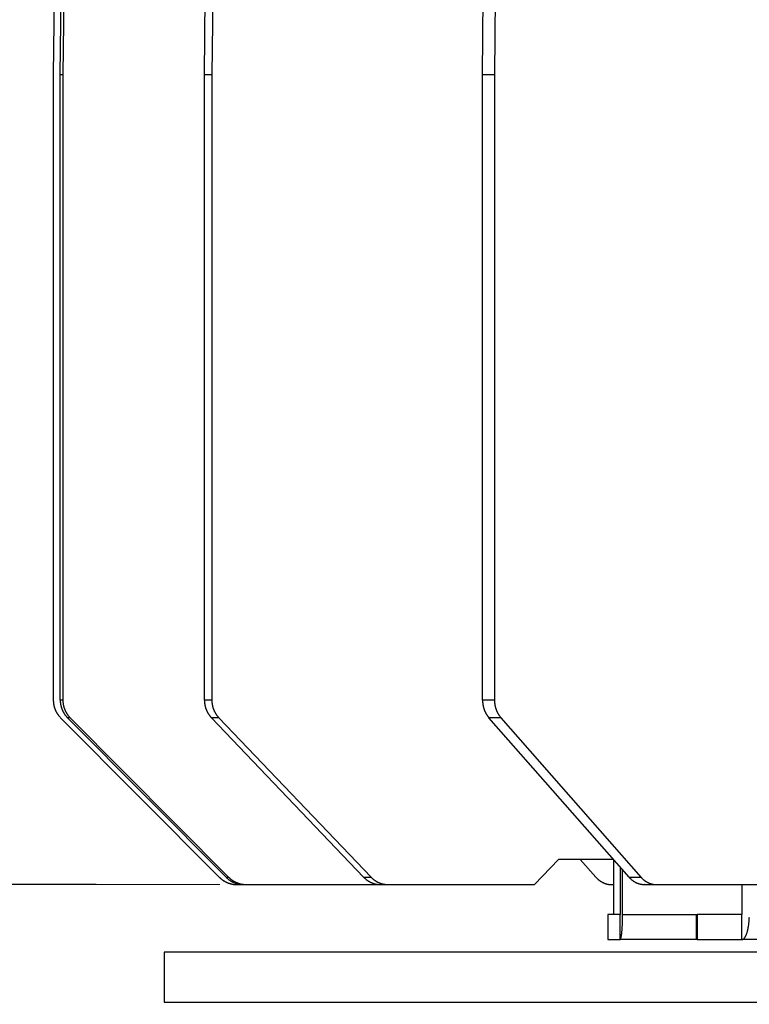
# Model space of a CAD drawing. Extents: x 8508 to 12591, y 13923 to 14934.
# Drawn here: x 8570 to 8599, y 14322 to 14362 of the extents above; entities that cross this region are included whole.
import ezdxf

# ---------------------------------------------------------------- set-up
doc = ezdxf.new("R2010")
doc.units = 0
doc.header["$LTSCALE"] = 8
doc.header["$MEASUREMENT"] = 0
doc.layers.get('0').update_dxf_attribs({"linetype": 'CONTINUOUS'})
doc.layers.get('DEFPOINTS').update_dxf_attribs({"linetype": 'CONTINUOUS'})
doc.layers.add('1', color=1, linetype='CONTINUOUS', lineweight=5)
for name, color, linetype in [('2', 7, 'CONTINUOUS'), ('7', 7, 'CONTINUOUS'), ('DIM-1', 9, 'CONTINUOUS')]:
    doc.layers.add(name, color=color, linetype=linetype)
doc.styles.get("Standard").update_dxf_attribs({"font": 'romans.shx', "bigfont": 'extfont.shx'})
doc.dimstyles.new('1-4', dxfattribs={"dimscale": 4, "dimtxt": 3.15, "dimasz": 1, "dimexe": 0.5, "dimexo": 1.5, "dimgap": 1, "dimtad": 1, "dimdec": 1, "dimdsep": 46, "dimtxsty": 'STANDARD', "dimblk": 'ARW1', "dimcen": 0, "dimclrd": 256, "dimclrt": 2, "dimadec": 0, "dimazin": 0, "dimtfac": 0.6, "dimtdec": 1, "dimtmove": 0, "dimatfit": 3, "dimldrblk": 'ARW1', "dimfxl": 0.5, "dimtolj": 1, "dimlwd": -1, "dimlwe": -1, "dimarcsym": 0})

# ---------------------------------------------------------------- blocks, each defined once
blk = doc.blocks.new('ARW1')
at = {"color": 0, "linetype": 'ByBlock'}
for q in [(-2.9544, 0.5209), (-2.9544, -0.5209), (-1, 0)]:
    blk.add_line((0, 0), q, dxfattribs=at)
blk = doc.blocks.new('*D6')
at = {"layer": 'DEFPOINTS', "color": 0}
for p in [(8526.296, 14553.232), (8715.67, 14553.232), (8715.549, 14307.259)]:
    blk.add_point(p, dxfattribs=at)
at = {"layer": 'DIM-1', "color": 0}
for p, q in [((8709.67, 14553.232), (8524.296, 14553.232)), ((8709.549, 14307.259), (8524.296, 14307.259))]:
    blk.add_line(p, q, dxfattribs=at)
at = {"layer": 'DIM-1'}
blk.add_line((8526.296, 14311.259), (8526.296, 14549.232), dxfattribs=at)
at = {"layer": 'DIM-1', "xscale": 4, "yscale": 4, "zscale": 4}
for p, rotation in [((8526.296, 14553.232), 90), ((8526.296, 14307.259), 270)]:
    blk.add_blockref('ARW1', p, dxfattribs=dict(at, rotation=rotation))
at = {"layer": 'DIM-1', "color": 2, "insert": (8515.996, 14430.245), "char_height": 12.6, "attachment_point": 5, "rotation": 90}
blk.add_mtext('\\A1;246', dxfattribs=at)
blk = doc.blocks.new('*D7')
at = {"layer": 'DEFPOINTS', "color": 0}
for p in [(8556.887, 14425.838), (8678.514, 14425.838), (8578.698, 14327.035)]:
    blk.add_point(p, dxfattribs=at)
at = {"layer": 'DIM-1', "color": 0}
for p, q in [((8672.514, 14425.838), (8554.887, 14425.838)), ((8572.698, 14327.035), (8554.887, 14327.035))]:
    blk.add_line(p, q, dxfattribs=at)
at = {"layer": 'DIM-1'}
blk.add_line((8556.887, 14331.035), (8556.887, 14421.838), dxfattribs=at)
at = {"layer": 'DIM-1', "xscale": 4, "yscale": 4, "zscale": 4}
for p, rotation in [((8556.887, 14425.838), 90), ((8556.887, 14327.035), 270)]:
    blk.add_blockref('ARW1', p, dxfattribs=dict(at, rotation=rotation))
at = {"layer": 'DIM-1', "color": 2, "insert": (8546.587, 14376.436), "char_height": 12.6, "attachment_point": 5, "rotation": 90}
blk.add_mtext('\\A1;98.8', dxfattribs=at)

msp = doc.modelspace()

# ---------------------------------------------------------------- linework, layer by layer
at = {"layer": '1', "color": 4, "linetype": 'ByBlock'}
msp.add_line((8577.649, 14327.035), (8572.487, 14327.035), dxfattribs=at)
at = {"layer": '2', "color": 7, "linetype": 'Continuous'}
for p, q in [((8830.224, 14324.338), (8575.42, 14324.338)), ((8575.42, 14324.338), (8575.42, 14322.338)), ((8575.42, 14322.338), (8830.224, 14322.338))]:
    msp.add_line(p, q, dxfattribs=at)
at = {"layer": '7', "color": 0, "linetype": 'Continuous'}
for p, q in [((8571.299, 14386.74), (8570.981, 14359.409)), ((8571.26, 14359.409), (8571.577, 14386.74)), ((8571.682, 14386.74), (8571.364, 14359.409)), ((8577.026, 14359.409), (8577.331, 14386.74)), ((8577.627, 14386.74), (8577.322, 14359.409)), ((8588.148, 14359.409), (8588.429, 14386.74)), ((8588.906, 14386.74), (8588.625, 14359.409)), ((8570.981, 14359.409), (8570.981, 14334.409)), ((8571.26, 14359.409), (8571.364, 14359.409)), ((8571.26, 14334.409), (8571.26, 14359.409)), ((8571.364, 14359.409), (8571.364, 14334.409)), ((8577.026, 14334.409), (8577.026, 14359.409)), ((8577.026, 14359.409), (8577.322, 14359.409)), ((8577.322, 14359.409), (8577.322, 14334.409)), ((8588.148, 14359.409), (8588.625, 14359.409)), ((8588.148, 14334.409), (8588.148, 14359.409)), ((8588.625, 14359.409), (8588.625, 14334.409)), ((8570.981, 14334.409), (8570.982, 14334.383)), ((8571.364, 14334.409), (8571.26, 14334.409)), ((8571.364, 14334.409), (8571.365, 14334.383)), ((8577.322, 14334.409), (8577.026, 14334.409)), ((8577.322, 14334.409), (8577.322, 14334.383)), ((8588.625, 14334.409), (8588.148, 14334.409)), ((8588.625, 14334.409), (8588.626, 14334.383)), ((8571.273, 14333.702), (8577.62, 14327.328)), ((8571.551, 14333.702), (8571.533, 14333.72)), ((8571.656, 14333.702), (8571.551, 14333.702)), ((8577.891, 14327.328), (8571.551, 14333.702)), ((8571.656, 14333.702), (8577.995, 14327.328)), ((8577.305, 14333.702), (8577.288, 14333.72)), ((8583.393, 14327.328), (8577.305, 14333.702)), ((8577.602, 14333.702), (8577.305, 14333.702)), ((8577.602, 14333.702), (8583.689, 14327.328)), ((8588.406, 14333.702), (8588.39, 14333.72)), ((8588.883, 14333.702), (8588.406, 14333.702)), ((8594.007, 14327.328), (8588.406, 14333.702)), ((8588.883, 14333.702), (8594.485, 14327.328)), ((8590.225, 14327.035), (8591.18, 14328.035)), ((8593.386, 14328.035), (8591.18, 14328.035)), ((8592.056, 14328.035), (8592.682, 14327.328)), ((8593.398, 14325.838), (8593.398, 14328.021)), ((8593.648, 14327.737), (8593.648, 14325.838)), ((8593.752, 14325.838), (8593.752, 14327.618)), ((8577.62, 14327.328), (8577.639, 14327.31)), ((8577.891, 14327.328), (8577.995, 14327.328)), ((8577.995, 14327.328), (8578.013, 14327.31)), ((8583.393, 14327.328), (8583.689, 14327.328)), ((8583.689, 14327.328), (8583.707, 14327.31)), ((8592.682, 14327.328), (8592.698, 14327.31)), ((8594.007, 14327.328), (8594.485, 14327.328)), ((8594.485, 14327.328), (8594.501, 14327.31)), ((8578.324, 14327.035), (8578.594, 14327.035)), ((8578.594, 14327.035), (8578.568, 14327.035)), ((8578.594, 14327.035), (8578.698, 14327.035)), ((8578.698, 14327.035), (8584.068, 14327.035)), ((8584.068, 14327.035), (8584.044, 14327.035)), ((8584.068, 14327.035), (8584.365, 14327.035)), ((8584.365, 14327.035), (8590.225, 14327.035)), ((8593.308, 14327.035), (8593.398, 14327.035)), ((8594.629, 14327.035), (8594.606, 14327.035)), ((8594.629, 14327.035), (8595.106, 14327.035)), ((8595.106, 14327.035), (8600.499, 14327.035)), ((8598.524, 14327.035), (8598.524, 14325.838)), ((8593.161, 14325.838), (8593.162, 14325.838)), ((8593.648, 14325.838), (8593.162, 14325.838)), ((8593.162, 14325.838), (8593.162, 14324.838)), ((8593.648, 14324.838), (8593.648, 14325.838)), ((8593.752, 14325.838), (8596.697, 14325.838)), ((8596.697, 14325.838), (8596.697, 14324.838)), ((8596.697, 14325.838), (8596.726, 14325.838)), ((8596.726, 14325.838), (8596.726, 14324.838)), ((8598.524, 14325.838), (8596.726, 14325.838)), ((8598.524, 14324.838), (8598.524, 14325.838)), ((8593.162, 14324.838), (8593.161, 14324.838)), ((8593.162, 14324.838), (8593.648, 14324.838)), ((8593.648, 14324.838), (8593.653, 14324.839)), ((8596.697, 14324.838), (8593.648, 14324.838)), ((8596.726, 14324.838), (8596.697, 14324.838)), ((8596.726, 14324.838), (8598.524, 14324.838)), ((8598.524, 14324.838), (8598.538, 14324.839)), ((8604.796, 14324.838), (8598.524, 14324.838)), ((8830.224, 14324.338), (8592.17, 14324.338))]:
    msp.add_line(p, q, dxfattribs=at)
for centre, radius, start, end in [((8571.973, 14334.409), 0.992, 181.4967, 182.9772), ((8571.995, 14334.407), 1.013, 182.8178, 184.2796), ((8572.001, 14334.409), 1.019, 184.3664, 185.8222), ((8571.997, 14334.41), 1.015, 185.8715, 187.3427), ((8571.991, 14334.411), 1.01, 187.4218, 188.9005), ((8573.324, 14334.468), 2.065, 181.6458, 183.265), ((8572.043, 14334.377), 0.781, 181.9641, 185.2367), ((8572.135, 14334.384), 0.873, 185.1442, 187.0589), ((8573.819, 14334.659), 2.579, 188.51, 189.0203), ((8572.357, 14334.409), 0.993, 181.4978, 182.9762), ((8572.379, 14334.411), 1.015, 183.04, 184.4997), ((8572.385, 14334.41), 1.021, 184.3674, 185.8212), ((8572.381, 14334.41), 1.017, 185.8726, 187.3417), ((8572.376, 14334.407), 1.011, 187.2051, 188.6818), ((8579.174, 14334.468), 2.149, 181.5796, 183.135), ((8577.84, 14334.377), 0.812, 181.8994, 185.0449), ((8577.934, 14334.382), 0.907, 184.7895, 186.6317), ((8579.684, 14334.674), 2.68, 188.5196, 189.0107), ((8578.356, 14334.411), 1.034, 181.5272, 182.9468), ((8578.379, 14334.41), 1.057, 182.8478, 184.2495), ((8578.385, 14334.409), 1.063, 184.1758, 185.572), ((8578.38, 14334.411), 1.058, 185.683, 187.0945), ((8578.373, 14334.409), 1.051, 187.0159, 188.4352), ((8590.481, 14334.468), 2.334, 181.445, 182.8772), ((8589.031, 14334.378), 0.881, 181.7658, 184.6652), ((8589.131, 14334.382), 0.981, 184.4685, 186.1697), ((8591.023, 14334.67), 2.894, 187.7972, 188.251), ((8589.749, 14334.41), 1.123, 181.3601, 182.6668), ((8589.773, 14334.407), 1.147, 182.4608, 183.7513), ((8589.778, 14334.412), 1.153, 184.0103, 185.2964), ((8589.772, 14334.408), 1.147, 185.0821, 186.3828), ((8589.764, 14334.412), 1.139, 186.6345, 187.9434), ((8571.992, 14334.411), 1.011, 188.9368, 190.4197), ((8571.995, 14334.408), 1.014, 190.2251, 191.7107), ((8571.993, 14334.413), 1.012, 191.9718, 193.4632), ((8571.989, 14334.41), 1.008, 193.3417, 194.8364), ((8571.993, 14334.41), 1.012, 194.8095, 196.3082), ((8571.992, 14334.411), 1.011, 196.3843, 197.8849), ((8571.991, 14334.408), 1.009, 197.752, 199.2548), ((8571.987, 14334.41), 1.006, 199.3973, 200.9025), ((8571.99, 14334.411), 1.009, 200.8867, 202.3958), ((8571.986, 14334.41), 1.005, 202.417, 203.9233), ((8571.995, 14334.414), 1.015, 203.9809, 205.4789), ((8571.987, 14334.41), 1.006, 205.4236, 206.9335), ((8571.968, 14334.401), 0.985, 206.9594, 208.4971), ((8571.99, 14334.413), 1.01, 208.5389, 210.0346), ((8572.043, 14334.441), 1.07, 209.888, 211.2876), ((8571.972, 14334.404), 0.99, 211.6045, 213.139), ((8572.309, 14334.424), 1.051, 189.2896, 190.6741), ((8572.122, 14334.375), 0.858, 189.7424, 191.5489), ((8572.254, 14334.407), 0.994, 191.8575, 193.3874), ((8572.329, 14334.427), 1.071, 193.498, 194.8939), ((8572.272, 14334.411), 1.013, 194.8711, 196.3632), ((8572.253, 14334.405), 0.992, 196.3037, 197.8384), ((8572.266, 14334.407), 1.006, 197.7496, 199.2572), ((8572.271, 14334.412), 1.012, 199.4018, 200.898), ((8572.271, 14334.412), 1.012, 200.8887, 202.3938), ((8572.264, 14334.409), 1.004, 202.4159, 203.9244), ((8572.269, 14334.412), 1.01, 203.9774, 205.4824), ((8572.27, 14334.408), 1.009, 205.2328, 206.736), ((8572.268, 14334.412), 1.009, 206.9774, 208.4791), ((8572.377, 14334.412), 1.013, 188.9379, 190.4187), ((8572.38, 14334.413), 1.016, 190.4399, 191.9236), ((8572.266, 14334.412), 1.007, 208.5366, 210.0369), ((8572.377, 14334.409), 1.013, 191.7605, 193.2499), ((8572.373, 14334.41), 1.009, 193.3427, 194.8355), ((8572.266, 14334.409), 1.006, 209.9161, 211.413), ((8572.378, 14334.411), 1.013, 194.8105, 196.3073), ((8572.376, 14334.412), 1.012, 196.3852, 197.8839), ((8572.269, 14334.411), 1.01, 211.3736, 212.8678), ((8572.375, 14334.409), 1.01, 197.753, 199.2538), ((8572.371, 14334.41), 1.007, 199.3982, 200.9016), ((8572.374, 14334.411), 1.01, 200.8875, 202.395), ((8572.371, 14334.41), 1.007, 202.4178, 203.9224), ((8572.379, 14334.415), 1.016, 203.9817, 205.4781), ((8572.372, 14334.41), 1.007, 205.4244, 206.9328), ((8572.352, 14334.401), 0.986, 206.9602, 208.4964), ((8572.374, 14334.41), 1.009, 208.3497, 209.844), ((8572.427, 14334.441), 1.071, 209.8886, 211.287), ((8572.356, 14334.404), 0.991, 211.6051, 213.1384), ((8578.114, 14334.418), 1.089, 188.647, 189.9802), ((8577.919, 14334.377), 0.89, 189.5669, 191.308), ((8578.054, 14334.403), 1.028, 191.2509, 192.727), ((8578.13, 14334.428), 1.107, 193.0955, 194.4435), ((8578.07, 14334.409), 1.044, 194.2663, 195.7088), ((8578.048, 14334.399), 1.02, 195.5001, 196.9856), ((8578.06, 14334.41), 1.036, 197.3613, 198.8224), ((8578.063, 14334.406), 1.037, 198.6051, 200.0572), ((8578.061, 14334.407), 1.035, 200.1038, 201.5666), ((8578.051, 14334.404), 1.025, 201.634, 203.1025), ((8578.055, 14334.404), 1.028, 203.0078, 204.4752), ((8578.053, 14334.403), 1.027, 204.4671, 205.9352), ((8578.049, 14334.402), 1.022, 206.026, 207.4952), ((8578.044, 14334.402), 1.018, 207.5952, 209.0658), ((8578.042, 14334.399), 1.014, 208.9826, 210.4525), ((8578.043, 14334.396), 1.014, 210.2665, 211.7365), ((8578.374, 14334.41), 1.052, 188.5341, 189.9581), ((8578.376, 14334.408), 1.053, 189.8254, 191.253), ((8578.372, 14334.41), 1.05, 191.3624, 192.7966), ((8578.367, 14334.411), 1.045, 192.9463, 194.3849), ((8578.37, 14334.409), 1.047, 194.2095, 195.6533), ((8578.367, 14334.41), 1.045, 195.7885, 197.2356), ((8578.364, 14334.408), 1.042, 197.16, 198.6108), ((8578.358, 14334.406), 1.035, 198.6037, 200.0587), ((8578.359, 14334.407), 1.037, 200.1048, 201.5656), ((8578.353, 14334.406), 1.031, 201.6382, 203.0984), ((8578.36, 14334.407), 1.037, 203.0144, 204.4686), ((8578.35, 14334.403), 1.026, 204.467, 205.9352), ((8578.328, 14334.397), 1.004, 206.2066, 207.7043), ((8578.348, 14334.402), 1.024, 207.4074, 208.8668), ((8578.4, 14334.432), 1.084, 208.951, 210.3191), ((8578.325, 14334.392), 0.999, 210.5124, 212.015), ((8589.322, 14334.418), 1.175, 188.0264, 189.2593), ((8589.11, 14334.376), 0.958, 188.7955, 190.4085), ((8589.253, 14334.403), 1.104, 190.4547, 191.8246), ((8589.331, 14334.425), 1.185, 192.0698, 193.3233), ((8589.264, 14334.403), 1.115, 193.0454, 194.3893), ((8589.237, 14334.398), 1.087, 194.5043, 195.8914), ((8589.246, 14334.402), 1.098, 195.9526, 197.3202), ((8589.245, 14334.4), 1.096, 197.1973, 198.5601), ((8589.239, 14334.401), 1.09, 198.7154, 200.0919), ((8589.224, 14334.394), 1.074, 200.0437, 201.4297), ((8589.223, 14334.39), 1.072, 201.2297, 202.6188), ((8589.217, 14334.389), 1.066, 202.7045, 204.0988), ((8589.208, 14334.388), 1.057, 204.2767, 205.6766), ((8589.198, 14334.384), 1.046, 205.6623, 207.0685), ((8589.191, 14334.38), 1.038, 207.0638, 208.4742), ((8589.187, 14334.371), 1.031, 208.1718, 209.5878), ((8589.762, 14334.407), 1.137, 187.7215, 189.0359), ((8589.762, 14334.411), 1.137, 189.2343, 190.5536), ((8589.756, 14334.41), 1.131, 190.5606, 191.8877), ((8589.748, 14334.405), 1.122, 191.7194, 193.0526), ((8589.748, 14334.408), 1.123, 193.2074, 194.5477), ((8589.742, 14334.407), 1.116, 194.5822, 195.9281), ((8589.735, 14334.402), 1.109, 195.7506, 197.1026), ((8589.725, 14334.405), 1.1, 197.4082, 198.7672), ((8589.723, 14334.399), 1.096, 198.5132, 199.8808), ((8589.713, 14334.399), 1.086, 200.0514, 201.4221), ((8589.715, 14334.4), 1.089, 201.4442, 202.813), ((8589.7, 14334.392), 1.072, 202.7086, 204.0947), ((8589.672, 14334.383), 1.043, 204.2676, 205.6857), ((8589.689, 14334.386), 1.059, 205.4719, 206.8583), ((8589.738, 14334.415), 1.117, 207.0227, 208.3264), ((8589.655, 14334.372), 1.023, 208.4447, 209.8815), ((8571.858, 14334.329), 0.854, 213.0779, 214.8905), ((8572.023, 14334.428), 1.045, 214.1861, 215.5758), ((8573.248, 14335.309), 2.555, 215.6606, 216.1729), ((8571.871, 14334.335), 0.869, 217.9133, 219.836), ((8571.802, 14334.274), 0.777, 219.6265, 222.9146), ((8572.767, 14335.107), 2.051, 221.612, 223.2397), ((8572.268, 14334.414), 1.01, 213.0668, 214.5556), ((8572.268, 14334.408), 1.007, 214.2846, 215.7712), ((8572.262, 14334.412), 1.005, 216.1284, 217.6114), ((8572.266, 14334.413), 1.009, 217.5431, 219.019), ((8572.271, 14334.415), 1.014, 218.9332, 220.3942), ((8572.265, 14334.408), 1.005, 220.3265, 221.794), ((8572.253, 14334.4), 0.99, 221.8904, 223.3771), ((8572.242, 14334.329), 0.855, 213.0785, 214.8898), ((8572.406, 14334.428), 1.046, 214.1866, 215.5753), ((8573.633, 14335.31), 2.556, 215.6607, 216.1727), ((8572.255, 14334.332), 0.868, 217.7606, 219.6821), ((8572.186, 14334.274), 0.777, 219.6273, 222.9139), ((8573.15, 14335.103), 2.049, 221.5396, 223.1667), ((8578.039, 14334.398), 1.011, 211.9748, 213.4425), ((8578.037, 14334.396), 1.009, 213.3862, 214.8546), ((8578.029, 14334.391), 0.999, 214.8819, 216.3496), ((8578.03, 14334.395), 1.003, 216.4958, 217.9596), ((8578.033, 14334.392), 1.003, 217.7226, 219.1744), ((8578.024, 14334.388), 0.994, 219.3065, 220.7678), ((8578.01, 14334.374), 0.974, 220.722, 222.2055), ((8578.206, 14334.318), 0.86, 212.0265, 213.8052), ((8578.371, 14334.412), 1.049, 213.0702, 214.437), ((8579.613, 14335.275), 2.561, 214.6357, 215.1402), ((8578.213, 14334.318), 0.866, 216.6817, 218.5773), ((8578.14, 14334.258), 0.771, 218.463, 221.7178), ((8579.107, 14335.055), 2.024, 220.3585, 221.9756), ((8589.178, 14334.373), 1.023, 209.9052, 211.3241), ((8589.171, 14334.365), 1.013, 211.1481, 212.5734), ((8589.157, 14334.362), 1, 212.8477, 214.2778), ((8589.154, 14334.356), 0.994, 214.1248, 215.5571), ((8589.152, 14334.355), 0.992, 215.5532, 216.9795), ((8589.138, 14334.341), 0.972, 216.8049, 218.2466), ((8589.119, 14334.33), 0.95, 218.4388, 219.9085), ((8589.526, 14334.301), 0.876, 210.0347, 211.7422), ((8589.692, 14334.386), 1.062, 210.9486, 212.2664), ((8590.974, 14335.197), 2.579, 212.2875, 212.775), ((8589.523, 14334.292), 0.869, 214.4283, 216.2641), ((8589.439, 14334.23), 0.765, 216.2276, 219.4039), ((8590.416, 14334.971), 1.99, 218.0274, 219.6165), ((8578.318, 14328.025), 0.987, 226.4713, 227.9582), ((8578.334, 14328.037), 1.006, 227.7246, 229.1929), ((8578.337, 14328.042), 1.012, 229.2928, 230.7554), ((8578.331, 14328.037), 1.004, 230.8428, 232.3211), ((8578.332, 14328.036), 1.005, 232.2111, 233.6973), ((8578.329, 14328.038), 1.004, 233.9212, 235.4116), ((8578.334, 14328.037), 1.006, 235.1388, 236.6323), ((8578.33, 14328.034), 1.002, 236.712, 238.2115), ((8578.329, 14328.038), 1.004, 238.3967, 239.8997), ((8579.301, 14328.809), 2.046, 226.4147, 228.044), ((8578.463, 14327.852), 0.774, 226.8157, 230.1098), ((8578.522, 14327.921), 0.864, 230.0377, 231.9657), ((8579.504, 14329.296), 2.554, 233.6237, 234.1376), ((8578.618, 14328.066), 1.038, 233.9762, 235.3705), ((8578.693, 14328.025), 0.987, 226.4712, 227.9583), ((8578.518, 14327.907), 0.85, 234.8112, 236.631), ((8578.709, 14328.037), 1.006, 227.7244, 229.1931), ((8578.711, 14328.038), 1.009, 229.1497, 230.6127), ((8578.59, 14328.019), 0.983, 236.7415, 238.2829), ((8578.705, 14328.037), 1.004, 230.8425, 232.3214), ((8578.63, 14328.084), 1.06, 238.2952, 239.7017), ((8578.707, 14328.036), 1.004, 232.2108, 233.6976), ((8578.703, 14328.038), 1.003, 233.9208, 235.412), ((8578.708, 14328.032), 1.002, 235.0154, 236.5097), ((8578.705, 14328.038), 1.004, 236.8287, 238.3291), ((8578.703, 14328.033), 1, 238.2843, 239.7882), ((8584.796, 14328.747), 1.996, 225.3191, 226.9554), ((8583.959, 14327.825), 0.751, 225.6677, 228.9879), ((8584.014, 14327.884), 0.831, 228.7525, 230.7035), ((8584.982, 14329.193), 2.459, 232.562, 233.0826), ((8584.107, 14328.021), 0.997, 232.8887, 234.3031), ((8584.007, 14327.867), 0.813, 233.6895, 235.5396), ((8584.075, 14327.971), 0.937, 235.6485, 237.2189), ((8584.113, 14328.034), 1.011, 237.3487, 238.7843), ((8584.386, 14327.994), 0.965, 225.2275, 226.7145), ((8584.4, 14328.004), 0.981, 226.5163, 227.9878), ((8584.4, 14328.008), 0.984, 228.1223, 229.5913), ((8584.392, 14328.001), 0.974, 229.7116, 231.1995), ((8584.392, 14327.995), 0.969, 230.979, 232.478), ((8584.386, 14327.995), 0.965, 232.738, 234.2446), ((8584.389, 14327.992), 0.965, 233.9935, 235.5064), ((8584.384, 14327.992), 0.962, 235.7355, 237.2576), ((8584.381, 14327.986), 0.955, 237.2302, 238.759), ((8593.38, 14327.947), 0.933, 223.0837, 224.5643), ((8593.39, 14327.954), 0.945, 224.4316, 225.9025), ((8593.386, 14327.951), 0.94, 225.9377, 227.412), ((8593.374, 14327.938), 0.923, 227.4396, 228.9387), ((8593.37, 14327.934), 0.917, 228.9222, 230.4386), ((8593.361, 14327.927), 0.906, 230.6122, 232.1422), ((8593.361, 14327.921), 0.901, 231.9337, 233.4763), ((8593.353, 14327.914), 0.891, 233.6284, 235.1863), ((8593.347, 14327.905), 0.88, 235.1951, 236.7662), ((8595.405, 14328.627), 1.909, 222.9195, 224.5608), ((8594.563, 14327.775), 0.711, 223.225, 226.5804), ((8594.612, 14327.826), 0.781, 226.5474, 228.5356), ((8595.557, 14328.99), 2.28, 230.1018, 230.6336), ((8594.697, 14327.943), 0.926, 230.6922, 232.141), ((8594.596, 14327.794), 0.746, 231.2538, 233.1583), ((8594.66, 14327.885), 0.857, 233.4034, 235.0275), ((8594.693, 14327.937), 0.919, 235.1658, 236.6565), ((8595.183, 14327.944), 0.931, 222.9124, 224.3918), ((8595.192, 14327.946), 0.94, 224.0969, 225.5671), ((8595.188, 14327.947), 0.938, 225.7748, 227.2489), ((8595.176, 14327.934), 0.92, 227.2808, 228.7802), ((8595.172, 14327.929), 0.913, 228.7685, 230.2859), ((8595.162, 14327.919), 0.899, 230.3138, 231.8454), ((8595.162, 14327.916), 0.897, 231.789, 233.3338), ((8595.153, 14327.906), 0.883, 233.3498, 234.9105), ((8595.147, 14327.9), 0.875, 235.0601, 236.6346), ((8578.327, 14328.033), 0.999, 239.853, 241.3602), ((8578.331, 14328.035), 1.002, 241.224, 242.7332), ((8578.327, 14328.037), 1.002, 242.9701, 244.4815), ((8578.327, 14328.035), 1.001, 244.4225, 245.9364), ((8578.328, 14328.029), 0.996, 245.7857, 247.3037), ((8578.326, 14328.032), 0.998, 247.441, 248.9562), ((8578.33, 14328.039), 1.006, 248.8934, 250.4001), ((8578.326, 14328.031), 0.996, 250.4626, 251.9813), ((8578.319, 14328.013), 0.977, 252.0282, 253.5747), ((8578.326, 14328.035), 1.001, 253.572, 255.0763), ((8578.345, 14328.095), 1.063, 254.8876, 256.2951), ((8578.318, 14328.017), 0.981, 256.7702, 258.3133), ((8578.598, 14328.035), 1.002, 239.8548, 241.3584), ((8578.589, 14328.013), 0.978, 241.2053, 242.7518), ((8578.293, 14327.883), 0.845, 258.1549, 259.9775), ((8578.594, 14328.032), 0.997, 242.9662, 244.4854), ((8578.339, 14328.07), 1.037, 259.2803, 260.6774), ((8578.599, 14328.035), 1.001, 244.3343, 245.8421), ((8578.582, 14329.559), 2.546, 260.6918, 261.2068), ((8578.598, 14328.03), 0.997, 245.7864, 247.3031), ((8578.3, 14327.898), 0.862, 262.9112, 264.8438), ((8578.701, 14328.033), 0.999, 239.8525, 241.3607), ((8578.595, 14328.029), 0.995, 247.4385, 248.9587), ((8578.293, 14327.808), 0.772, 264.7395, 268.0436), ((8578.705, 14328.034), 1.001, 241.2234, 242.7337), ((8578.598, 14328.033), 0.999, 248.8885, 250.4051), ((8578.701, 14328.032), 0.998, 242.8732, 244.3858), ((8578.596, 14328.029), 0.995, 250.3945, 251.9092), ((8578.383, 14329.068), 2.034, 266.7143, 268.3494), ((8578.701, 14328.03), 0.997, 244.3306, 245.8458), ((8578.595, 14328.03), 0.995, 251.9805, 253.4935), ((8578.702, 14328.032), 0.998, 245.8712, 247.3906), ((8578.594, 14328.035), 1, 253.6271, 255.1386), ((8578.7, 14328.031), 0.997, 247.4403, 248.9569), ((8578.598, 14328.03), 0.996, 254.8919, 256.3996), ((8578.704, 14328.035), 1.001, 248.8171, 250.3253), ((8578.593, 14328.03), 0.995, 256.6474, 258.1522), ((8578.7, 14328.03), 0.995, 250.4618, 251.9821), ((8578.597, 14328.036), 1.001, 258.0262, 259.5255), ((8578.693, 14328.008), 0.973, 251.9629, 253.5111), ((8578.596, 14328.029), 0.994, 259.4992, 260.9959), ((8578.7, 14328.034), 1, 253.5712, 255.0771), ((8578.595, 14328.031), 0.997, 261.0611, 262.5538), ((8578.719, 14328.09), 1.058, 254.832, 256.2411), ((8578.594, 14328.033), 0.998, 262.5993, 264.0846), ((8578.692, 14328.016), 0.98, 256.7693, 258.3142), ((8578.594, 14328.041), 1.006, 264.151, 265.6209), ((8578.667, 14327.882), 0.844, 258.1539, 259.9785), ((8578.596, 14328.03), 0.996, 265.4628, 266.9388), ((8578.712, 14328.069), 1.036, 259.2795, 260.6783), ((8578.594, 14328.016), 0.982, 267.0155, 268.5105), ((8578.956, 14329.545), 2.532, 260.6519, 261.1675), ((8578.673, 14327.897), 0.861, 262.91, 264.8449), ((8578.667, 14327.806), 0.769, 264.7294, 268.0375), ((8578.757, 14329.066), 2.032, 266.7133, 268.3504), ((8584.081, 14327.979), 0.947, 238.7315, 240.2689), ((8584.071, 14327.96), 0.926, 240.2402, 241.8245), ((8584.075, 14327.972), 0.939, 241.9531, 243.512), ((8584.078, 14327.977), 0.944, 243.4628, 245.0125), ((8584.076, 14327.971), 0.938, 244.9609, 246.5223), ((8584.073, 14327.965), 0.931, 246.5792, 248.1464), ((8584.075, 14327.964), 0.93, 248.0016, 249.5674), ((8584.073, 14327.966), 0.932, 249.7147, 251.2804), ((8584.071, 14327.965), 0.93, 251.3522, 252.9181), ((8584.07, 14327.957), 0.923, 252.8659, 254.432), ((8584.073, 14327.963), 0.929, 254.3595, 255.9233), ((8584.068, 14327.958), 0.923, 256.1219, 257.684), ((8584.071, 14327.958), 0.924, 257.5088, 259.0663), ((8584.378, 14327.983), 0.951, 238.8461, 240.3822), ((8584.07, 14327.958), 0.924, 259.1215, 260.6774), ((8584.38, 14327.979), 0.949, 240.153, 241.6942), ((8584.07, 14327.956), 0.922, 260.7043, 262.2569), ((8584.375, 14327.979), 0.946, 241.9594, 243.5058), ((8584.069, 14327.953), 0.919, 262.2742, 263.8198), ((8584.374, 14327.976), 0.943, 243.4617, 245.0136), ((8584.068, 14327.964), 0.929, 263.9151, 265.4451), ((8584.374, 14327.972), 0.939, 244.9622, 246.521), ((8584.07, 14327.954), 0.919, 265.2784, 266.8152), ((8584.371, 14327.97), 0.936, 246.5836, 248.1421), ((8584.068, 14327.937), 0.903, 266.8844, 268.441), ((8584.374, 14327.975), 0.942, 248.0896, 249.6419), ((8584.369, 14327.961), 0.927, 249.6386, 251.2057), ((8584.362, 14327.947), 0.912, 251.336, 252.9342), ((8584.368, 14327.966), 0.932, 252.9343, 254.4909), ((8584.386, 14328.016), 0.985, 254.2363, 255.6946), ((8584.36, 14327.943), 0.908, 256.2051, 257.8056), ((8584.335, 14327.823), 0.784, 257.7005, 259.5929), ((8584.379, 14327.992), 0.959, 258.8425, 260.2947), ((8584.613, 14329.356), 2.343, 260.2699, 260.8055), ((8584.341, 14327.834), 0.797, 262.6318, 264.6426), ((8584.334, 14327.746), 0.709, 264.5099, 267.9515), ((8584.421, 14328.908), 1.875, 266.578, 268.2822), ((8593.341, 14327.901), 0.873, 236.9004, 238.4849), ((8593.34, 14327.893), 0.866, 238.279, 239.8749), ((8593.333, 14327.89), 0.86, 240.1881, 241.795), ((8593.33, 14327.881), 0.85, 241.6655, 243.2841), ((8593.327, 14327.871), 0.84, 243.1548, 244.7861), ((8593.323, 14327.869), 0.837, 244.9758, 246.6124), ((8593.325, 14327.867), 0.836, 246.4886, 248.1238), ((8593.318, 14327.856), 0.823, 248.221, 249.877), ((8593.31, 14327.84), 0.806, 250.0335, 251.727), ((8593.315, 14327.848), 0.814, 251.5862, 253.2403), ((8593.331, 14327.895), 0.864, 253.11, 254.6632), ((8593.305, 14327.827), 0.791, 255.1684, 256.8769), ((8593.282, 14327.718), 0.68, 256.743, 258.7679), ((8593.322, 14327.866), 0.833, 258.0108, 259.568), ((8593.54, 14329.038), 2.025, 259.5086, 260.0835), ((8593.286, 14327.723), 0.687, 262.042, 264.2021), ((8593.28, 14327.647), 0.611, 264.0821, 267.788), ((8593.36, 14328.645), 1.611, 266.3074, 268.145), ((8594.66, 14327.885), 0.857, 236.6359, 238.2384), ((8594.647, 14327.862), 0.831, 238.1255, 239.7835), ((8594.649, 14327.869), 0.838, 239.9407, 241.5784), ((8594.65, 14327.867), 0.836, 241.4355, 243.0698), ((8594.646, 14327.858), 0.827, 243.0389, 244.691), ((8594.641, 14327.853), 0.82, 244.8634, 246.5275), ((8594.641, 14327.845), 0.813, 246.2855, 247.9532), ((8594.638, 14327.844), 0.811, 248.1261, 249.7989), ((8594.636, 14327.838), 0.804, 249.8023, 251.4797), ((8594.633, 14327.835), 0.8, 251.5722, 253.2542), ((8594.635, 14327.827), 0.794, 252.9767, 254.6601), ((8594.63, 14327.827), 0.793, 255.002, 256.6871), ((8594.633, 14327.826), 0.792, 256.496, 258.1792), ((8594.631, 14327.821), 0.787, 258.1882, 259.8723), ((8594.63, 14327.818), 0.783, 259.901, 261.5839), ((8594.63, 14327.817), 0.782, 261.633, 263.31), ((8594.629, 14327.822), 0.787, 263.3837, 265.0452), ((8594.631, 14327.812), 0.778, 264.8634, 266.5331), ((8594.629, 14327.797), 0.763, 266.6093, 268.3011), ((8595.141, 14327.895), 0.868, 236.7711, 238.3596), ((8595.14, 14327.888), 0.861, 238.1543, 239.7547), ((8595.132, 14327.877), 0.848, 239.8362, 241.4483), ((8595.129, 14327.874), 0.844, 241.5519, 243.1763), ((8595.126, 14327.865), 0.834, 243.0461, 244.6838), ((8595.122, 14327.859), 0.827, 244.7742, 246.4179), ((8595.123, 14327.86), 0.829, 246.3918, 248.0345), ((8595.117, 14327.848), 0.815, 248.1305, 249.7945), ((8595.109, 14327.826), 0.792, 249.7898, 251.4922), ((8595.113, 14327.84), 0.806, 251.5077, 253.1708), ((8595.129, 14327.883), 0.852, 252.9686, 254.5307), ((8595.103, 14327.819), 0.783, 255.1044, 256.8231), ((8595.08, 14327.709), 0.671, 256.6348, 258.6723), ((8595.12, 14327.853), 0.82, 257.9065, 259.4737), ((8595.337, 14329.015), 2.003, 259.4565, 260.0351), ((8595.084, 14327.713), 0.677, 261.9814, 264.1559), ((8595.078, 14327.64), 0.604, 264.0487, 267.7801), ((8595.158, 14328.621), 1.587, 266.2793, 268.1299), ((8586.232, 14325.778), 7.52, 358.5536, 358.9781), ((8586.602, 14325.771), 7.149, 358.983, 359.6594), ((8575.072, 14325.953), 18.681, 359.3101, 359.6472), ((8596.144, 14325.779), 2.674, 355.9091, 357.1048), ((8596.289, 14325.779), 2.53, 356.94, 358.8529), ((8589.814, 14325.546), 3.929, 354.5227, 355.1377), ((8589.241, 14325.583), 4.504, 355.2913, 355.8514), ((8588.725, 14325.632), 5.022, 355.7168, 356.2372), ((8588.037, 14325.681), 5.712, 356.2048, 356.6732), ((8587.157, 14325.748), 6.593, 356.5336, 356.9461), ((8587.03, 14325.736), 6.72, 357.1035, 357.5217), ((8587.349, 14325.723), 6.401, 357.5139, 357.9681), ((8585.637, 14325.824), 8.115, 357.6869, 358.0268), ((8576.37, 14326.122), 17.387, 358.097, 358.2415), ((8597.277, 14325.561), 1.519, 345.1472, 346.7803), ((8597.091, 14325.612), 1.711, 346.5382, 348.0451), ((8596.927, 14325.644), 1.879, 348.1039, 349.5185), ((8596.7, 14325.696), 2.111, 349.2586, 350.5431), ((8596.403, 14325.75), 2.413, 350.4391, 351.5784), ((8596.377, 14325.747), 2.438, 351.7479, 352.9097), ((8596.51, 14325.733), 2.305, 352.8396, 354.108), ((8595.915, 14325.815), 2.905, 353.7066, 354.66), ((8592.629, 14326.131), 6.207, 354.579, 354.985), ((8593.648, 14324.852), 0.0132, 291.6607, 318.3234), ((8593.641, 14324.862), 0.025, 310.5859, 328.6851), ((8593.623, 14324.879), 0.0502, 322.5952, 333.8859), ((8593.587, 14324.902), 0.0924, 331.2659, 338.9245), ((8593.523, 14324.933), 0.163, 336.8874, 342.0909), ((8593.426, 14324.97), 0.267, 340.8272, 344.582), ((8593.285, 14325.014), 0.415, 343.9506, 346.7358), ((8593.107, 14325.063), 0.6, 346.0249, 348.2111), ((8592.868, 14325.118), 0.844, 347.8653, 349.6027), ((8592.586, 14325.176), 1.132, 349.3219, 350.7558), ((8592.237, 14325.235), 1.486, 350.6712, 351.8646), ((8591.855, 14325.299), 1.873, 351.5771, 352.5992), ((8591.401, 14325.361), 2.332, 352.5135, 353.395), ((8590.918, 14325.422), 2.819, 353.3044, 354.0814), ((8590.377, 14325.477), 3.362, 354.1018, 354.7884), ((8598.525, 14324.924), 0.0859, 278.8366, 288.6695), ((8598.521, 14324.939), 0.101, 288.0262, 296.9326), ((8598.514, 14324.958), 0.121, 295.7312, 303.7586), ((8598.503, 14324.976), 0.142, 303.5825, 311.0254), ((8598.482, 14325.005), 0.178, 309.9283, 316.4794), ((8598.451, 14325.038), 0.224, 315.7979, 321.4911), ((8598.404, 14325.08), 0.286, 320.7389, 325.6154), ((8598.347, 14325.124), 0.358, 325.0262, 329.2699), ((8598.269, 14325.176), 0.452, 328.6721, 332.331), ((8598.177, 14325.226), 0.556, 332.0792, 335.2847), ((8598.064, 14325.285), 0.684, 334.7941, 337.594), ((8597.94, 14325.341), 0.82, 337.3144, 339.8008), ((8597.793, 14325.397), 0.978, 339.6913, 341.9008), ((8597.636, 14325.454), 1.145, 341.615, 343.6083), ((8597.46, 14325.512), 1.329, 343.3645, 345.1603)]:
    msp.add_arc(centre, radius, start, end, dxfattribs=at)

# ---------------------------------------------------------------- dimensions: what is measured, and where the dimension line sits
at = {"layer": 'DIM-1'}
for base, p1, p2, picture, middle in [((8526.296, 14553.232), (8715.549, 14307.259), (8715.67, 14553.232), '*D6', (8515.996, 14430.245)), ((8556.887, 14425.838), (8578.698, 14327.035), (8678.514, 14425.838), '*D7', (8546.587, 14376.436))]:
    dim = msp.add_linear_dim(base=base, p1=p1, p2=p2, angle=90, dimstyle='1-4', dxfattribs=at)
    dim.commit()
    dim.dimension.update_dxf_attribs({"geometry": picture, "text_midpoint": middle})

doc.saveas('drawing.dxf')
